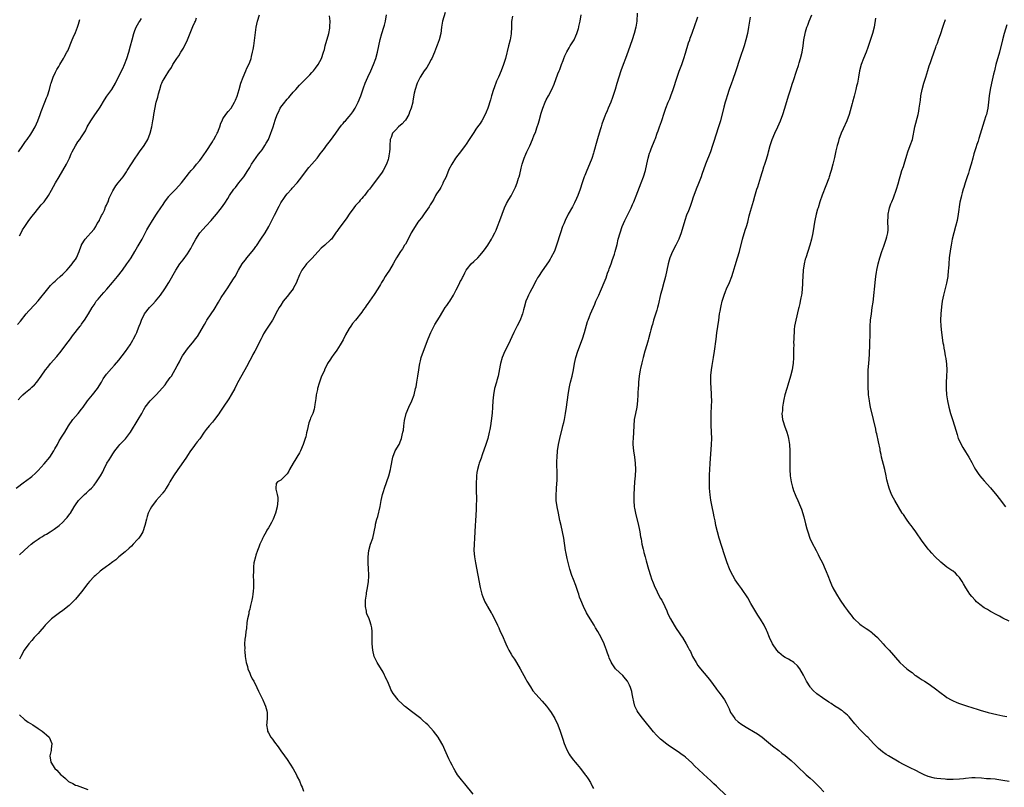
# Model space of a CAD drawing. Units: inches. Extents: x 2571000 to 2574000, y 1560000 to 1562156.
# Drawn here: x 2573083 to 2573399, y 1561299 to 1561545 of the extents above; entities that cross this region are included whole.
import ezdxf

# ---------------------------------------------------------------- set-up
doc = ezdxf.new("R2010")
doc.units = ezdxf.units.IN
doc.header["$MEASUREMENT"] = 0
doc.layers.add('LD25711560_10ft', color=140, linetype='Continuous')

msp = doc.modelspace()

# ---------------------------------------------------------------- linework, layer by layer
at = {"layer": 'LD25711560_10ft'}
for points, elevation in [([(2573081.94, 1561395), (2573084.65, 1561397), (2573085, 1561397.23), (2573087, 1561398.8), (2573088.14, 1561399.86), (2573089, 1561400.71), (2573091, 1561402.86), (2573092.74, 1561405), (2573094.05, 1561407), (2573094.37, 1561407.63), (2573095.2, 1561409), (2573095.83, 1561410.17), (2573097, 1561411.99), (2573097.58, 1561413), (2573098.77, 1561415), (2573100.15, 1561417), (2573101, 1561418.01), (2573101.86, 1561419), (2573103, 1561420.41), (2573103.45, 1561421), (2573104.93, 1561423.07), (2573106.54, 1561425), (2573108.07, 1561427), (2573109.36, 1561429), (2573109.94, 1561430.06), (2573111, 1561431.57), (2573112.59, 1561433.41), (2573113.55, 1561434.45), (2573115, 1561436.06), (2573117.15, 1561438.85), (2573118.57, 1561441), (2573119.47, 1561442.52), (2573119.72, 1561443), (2573120.39, 1561444.39), (2573120.71, 1561445), (2573121, 1561445.67), (2573121.52, 1561447), (2573121.96, 1561448.04), (2573122.24, 1561449), (2573123.2, 1561451), (2573124.77, 1561453), (2573125, 1561453.24), (2573125.88, 1561454.12), (2573126.72, 1561455), (2573128.37, 1561457), (2573129.78, 1561459), (2573131.02, 1561461), (2573133.29, 1561465), (2573134.6, 1561467), (2573135.63, 1561468.37), (2573137, 1561470.28), (2573138.07, 1561471.93), (2573138.62, 1561473), (2573139.74, 1561475), (2573141, 1561476.99), (2573141.95, 1561478.05), (2573143, 1561479.29), (2573144.59, 1561481), (2573145, 1561481.49), (2573145.72, 1561482.28), (2573146.33, 1561483), (2573147.53, 1561484.47), (2573147.94, 1561485), (2573149, 1561486.5), (2573149.96, 1561488.04), (2573150.53, 1561489), (2573151.92, 1561491), (2573152.4, 1561491.6), (2573153.55, 1561493), (2573155.1, 1561495), (2573156.41, 1561497), (2573157, 1561498.01), (2573157.61, 1561499), (2573159.79, 1561502.21), (2573160.48, 1561503), (2573161, 1561503.65), (2573161.52, 1561504.48), (2573161.88, 1561505), (2573162.26, 1561505.74), (2573163, 1561507.01), (2573163.82, 1561509), (2573164.14, 1561509.86), (2573164.51, 1561511), (2573165.21, 1561513.21), (2573165.86, 1561515), (2573166.23, 1561515.77), (2573166.8, 1561517), (2573167, 1561517.32), (2573168.27, 1561519), (2573168.6, 1561519.4), (2573169, 1561519.94), (2573169.54, 1561520.46), (2573169.98, 1561521), (2573171, 1561522.19), (2573171.8, 1561523), (2573173, 1561524.38), (2573176.27, 1561527.74), (2573177, 1561528.44), (2573177.46, 1561529), (2573178.11, 1561529.89), (2573179.01, 1561531), (2573180.04, 1561533), (2573180.76, 1561535), (2573181, 1561535.85), (2573181.29, 1561537), (2573182.4, 1561541), (2573182.73, 1561542.73), (2573182.78, 1561543), (2573182.77, 1561543.23), (2573182.81, 1561545), (2573182.65, 1561546.65)], 7690), ([(2573082.42, 1561447.58), (2573083.34, 1561448.66), (2573085.24, 1561451), (2573086.07, 1561451.93), (2573088, 1561454), (2573089, 1561455.15), (2573092.11, 1561459), (2573093, 1561460.04), (2573093.94, 1561461), (2573094.48, 1561461.52), (2573095, 1561461.97), (2573096.12, 1561463), (2573097, 1561463.77), (2573098.21, 1561465), (2573099, 1561465.85), (2573099.96, 1561467), (2573100.36, 1561467.64), (2573101, 1561468.48), (2573101.35, 1561469), (2573102.23, 1561471), (2573102.39, 1561471.61), (2573102.92, 1561473), (2573103, 1561473.16), (2573104.14, 1561475), (2573105, 1561475.94), (2573106, 1561477), (2573107, 1561478.22), (2573107.54, 1561479), (2573108.05, 1561479.95), (2573108.71, 1561481), (2573108.79, 1561481.21), (2573109, 1561481.59), (2573109.44, 1561482.56), (2573109.68, 1561483), (2573110.3, 1561484.3), (2573110.71, 1561485.29), (2573111, 1561485.86), (2573111.34, 1561486.66), (2573111.5, 1561487), (2573111.89, 1561488.11), (2573112.33, 1561489), (2573113, 1561490.44), (2573113.31, 1561491), (2573113.95, 1561492.05), (2573114.77, 1561493), (2573116.35, 1561495), (2573117, 1561495.99), (2573117.38, 1561496.62), (2573117.66, 1561497), (2573119, 1561499.14), (2573120.23, 1561501), (2573121, 1561502.06), (2573121.37, 1561502.63), (2573121.65, 1561503), (2573123.08, 1561505), (2573124.23, 1561507), (2573125.07, 1561509), (2573125.55, 1561511), (2573125.67, 1561511.67), (2573125.85, 1561513), (2573126.08, 1561514.08), (2573126.2, 1561515), (2573126.95, 1561518.95), (2573127.48, 1561520.52), (2573127.68, 1561521.68), (2573128.15, 1561523), (2573128.59, 1561524.59), (2573128.75, 1561525), (2573129, 1561525.56), (2573129.56, 1561526.44), (2573129.82, 1561527), (2573131, 1561528.9), (2573131.87, 1561530.13), (2573132.31, 1561531), (2573133, 1561532.02), (2573133.62, 1561533), (2573134.22, 1561533.78), (2573134.92, 1561535), (2573135.72, 1561536.28), (2573137.02, 1561539), (2573138.75, 1561543.25), (2573139.36, 1561544.64), (2573139.54, 1561545), (2573139.94, 1561546.06)], 7670), ([(2573082.61, 1561423.39), (2573083.58, 1561424.42), (2573084.17, 1561425), (2573085, 1561425.72), (2573086.63, 1561427), (2573087, 1561427.4), (2573087.82, 1561428.18), (2573088.57, 1561429), (2573090.03, 1561431), (2573091.42, 1561433), (2573092.11, 1561433.89), (2573093.03, 1561435), (2573095, 1561437.25), (2573096.39, 1561439), (2573097.95, 1561441), (2573099.43, 1561443), (2573100.07, 1561443.93), (2573102.51, 1561447), (2573102.71, 1561447.29), (2573103, 1561447.67), (2573103.54, 1561448.46), (2573103.95, 1561449), (2573105.22, 1561451), (2573106.4, 1561453), (2573107, 1561453.9), (2573107.41, 1561454.59), (2573107.69, 1561455), (2573108.27, 1561455.73), (2573109.34, 1561457), (2573110.14, 1561457.86), (2573111.12, 1561458.88), (2573112.94, 1561461), (2573114.58, 1561463), (2573116.13, 1561465), (2573117.55, 1561467), (2573118.12, 1561467.88), (2573118.89, 1561469), (2573120.06, 1561471), (2573121, 1561472.49), (2573121.18, 1561472.82), (2573122.45, 1561475), (2573124, 1561478), (2573124.56, 1561479), (2573125.74, 1561481), (2573127.05, 1561482.95), (2573128.7, 1561485.3), (2573129, 1561485.74), (2573129.76, 1561487), (2573130.27, 1561487.73), (2573131, 1561488.65), (2573131.15, 1561488.85), (2573131.28, 1561489), (2573133, 1561490.74), (2573133.29, 1561491), (2573135.13, 1561493), (2573136.6, 1561495), (2573137.65, 1561496.35), (2573138.2, 1561497), (2573139, 1561497.87), (2573139.96, 1561499), (2573141, 1561500.27), (2573141.54, 1561501), (2573143, 1561503.08), (2573145, 1561506.17), (2573145.3, 1561506.7), (2573145.51, 1561507), (2573146.16, 1561508.16), (2573146.6, 1561509), (2573146.71, 1561509.29), (2573147, 1561509.94), (2573147.45, 1561511), (2573147.77, 1561512.23), (2573148.19, 1561513), (2573148.41, 1561513.59), (2573149.32, 1561515), (2573150.04, 1561515.96), (2573151, 1561517.03), (2573152.15, 1561519), (2573152.4, 1561519.6), (2573153, 1561520.92), (2573153.62, 1561523), (2573154.19, 1561525), (2573154.88, 1561527), (2573155.76, 1561529), (2573156.1, 1561529.9), (2573156.7, 1561531), (2573157, 1561531.8), (2573157.42, 1561533), (2573157.6, 1561533.6), (2573157.94, 1561535), (2573158.09, 1561535.91), (2573158.3, 1561537), (2573159.07, 1561543), (2573159.47, 1561545), (2573160.11, 1561547)], 7680), ([(2573082.68, 1561503), (2573084.12, 1561505), (2573085, 1561506.29), (2573085.52, 1561507), (2573086.64, 1561508.64), (2573087, 1561509.2), (2573088.03, 1561511), (2573088.94, 1561513), (2573089.67, 1561515), (2573090.01, 1561515.99), (2573091.2, 1561519), (2573091.7, 1561520.3), (2573092, 1561521), (2573092.66, 1561523), (2573093, 1561524.4), (2573093.13, 1561524.87), (2573093.19, 1561525), (2573093.63, 1561526.37), (2573093.89, 1561527), (2573094.62, 1561528.62), (2573095, 1561529.4), (2573095.64, 1561530.36), (2573095.97, 1561531), (2573097.17, 1561533), (2573097.35, 1561533.35), (2573098.27, 1561535), (2573098.52, 1561535.48), (2573099.92, 1561539), (2573100.29, 1561539.71), (2573101, 1561541.33), (2573101.7, 1561543), (2573102.03, 1561543.97), (2573102.47, 1561545.53)], 7650), ([(2573219.76, 1561547.76), (2573218.97, 1561545), (2573218.64, 1561543), (2573218.35, 1561541), (2573217.86, 1561539), (2573217.22, 1561537.22), (2573217, 1561536.67), (2573216.38, 1561535), (2573215.5, 1561533), (2573215.33, 1561532.67), (2573214.41, 1561531), (2573213.89, 1561530.11), (2573213.07, 1561529), (2573211.76, 1561527), (2573211, 1561525.44), (2573210.8, 1561525), (2573210.68, 1561524.68), (2573210.15, 1561523), (2573209.85, 1561521.85), (2573209.43, 1561519.43), (2573209.37, 1561519), (2573208.91, 1561517), (2573208.31, 1561515.69), (2573208.08, 1561515), (2573207, 1561513.2), (2573206.85, 1561513), (2573206, 1561512), (2573204.82, 1561511), (2573203.96, 1561510.04), (2573203, 1561509.13), (2573202.9, 1561509), (2573202.41, 1561507.59), (2573202.12, 1561507), (2573201.97, 1561505), (2573201.97, 1561503.97), (2573201.92, 1561503), (2573201.72, 1561501.72), (2573201.59, 1561501), (2573201.45, 1561500.55), (2573200.94, 1561499), (2573199.87, 1561497), (2573199.54, 1561496.46), (2573198.72, 1561495.28), (2573197, 1561493), (2573196.15, 1561491.85), (2573195.47, 1561491), (2573195, 1561490.48), (2573193.91, 1561489), (2573193.49, 1561488.51), (2573193, 1561488.03), (2573192.54, 1561487.46), (2573192.14, 1561487), (2573191, 1561485.76), (2573190.4, 1561485), (2573188.98, 1561483), (2573188.18, 1561481.82), (2573187, 1561480.17), (2573185.61, 1561478.39), (2573185, 1561477.45), (2573184.8, 1561477.2), (2573183.24, 1561475), (2573183, 1561474.72), (2573181.18, 1561473), (2573179.98, 1561472.02), (2573179, 1561470.97), (2573177, 1561468.71), (2573175.28, 1561467), (2573175, 1561466.67), (2573173.73, 1561465), (2573173, 1561463.5), (2573172.79, 1561463), (2573172.3, 1561461.7), (2573172.02, 1561461), (2573171, 1561459.16), (2573170.91, 1561459), (2573170.08, 1561457.92), (2573169, 1561456.58), (2573167.8, 1561455), (2573167, 1561453.82), (2573166.48, 1561453), (2573165.94, 1561452.06), (2573164.28, 1561449), (2573163.06, 1561447), (2573162.23, 1561445.77), (2573161.48, 1561444.52), (2573161, 1561443.63), (2573160.63, 1561443), (2573158.63, 1561439), (2573158.05, 1561437.95), (2573157.56, 1561437), (2573157, 1561435.98), (2573156, 1561434), (2573155.46, 1561433), (2573153.13, 1561428.87), (2573153, 1561428.6), (2573152.17, 1561427), (2573151.05, 1561424.95), (2573150.3, 1561423.7), (2573148.49, 1561421), (2573147.36, 1561419.36), (2573147.08, 1561418.92), (2573145.68, 1561417), (2573145, 1561416.16), (2573143.99, 1561415), (2573143, 1561413.8), (2573142.42, 1561413), (2573141, 1561410.89), (2573140.14, 1561409.86), (2573139.45, 1561409), (2573139, 1561408.41), (2573137.99, 1561407), (2573137, 1561405.49), (2573136.71, 1561405), (2573135, 1561402.54), (2573133.88, 1561401), (2573132.53, 1561399), (2573131.33, 1561397), (2573131.22, 1561396.78), (2573131, 1561396.4), (2573130.51, 1561395.49), (2573130.16, 1561395), (2573129.75, 1561394.25), (2573129, 1561393.38), (2573128.84, 1561393.16), (2573126.91, 1561391), (2573125.4, 1561389), (2573125, 1561388.29), (2573124.41, 1561387), (2573124.09, 1561385.91), (2573123.8, 1561385), (2573123.3, 1561383), (2573122.63, 1561381), (2573122.04, 1561379.96), (2573121.42, 1561379), (2573121, 1561378.52), (2573119.59, 1561377), (2573119, 1561376.41), (2573118.28, 1561375.72), (2573117, 1561374.6), (2573115, 1561372.94), (2573113.97, 1561372.03), (2573113, 1561371.37), (2573111.68, 1561370.32), (2573111, 1561369.85), (2573110.52, 1561369.48), (2573109.86, 1561369), (2573109, 1561368.31), (2573107.43, 1561367), (2573107, 1561366.59), (2573105.53, 1561365), (2573105, 1561364.35), (2573103, 1561361.74), (2573101, 1561359.38), (2573099, 1561357.35), (2573097, 1561355.72), (2573095.94, 1561355), (2573095, 1561354.31), (2573093.31, 1561353), (2573092.14, 1561351.86), (2573091.31, 1561351), (2573091, 1561350.61), (2573089.56, 1561349), (2573089, 1561348.29), (2573087.77, 1561347), (2573087, 1561346.09), (2573086.01, 1561345), (2573084.59, 1561343), (2573083.44, 1561341), (2573083, 1561340.09)], 7710), ([(2573083, 1561373.57), (2573084.55, 1561375), (2573085.88, 1561376.12), (2573086.75, 1561377), (2573087.76, 1561377.76), (2573089, 1561378.66), (2573089.52, 1561379), (2573090.48, 1561379.52), (2573091, 1561379.86), (2573091.76, 1561380.24), (2573092.89, 1561381), (2573094.2, 1561381.8), (2573095.76, 1561383), (2573097, 1561384.11), (2573097.86, 1561385), (2573098.38, 1561385.62), (2573099.22, 1561386.78), (2573099.38, 1561387), (2573100.6, 1561389), (2573101, 1561389.6), (2573102.02, 1561391), (2573103, 1561392.06), (2573103.97, 1561393), (2573104.53, 1561393.47), (2573105, 1561393.91), (2573105.58, 1561394.42), (2573106.15, 1561395), (2573107, 1561395.92), (2573107.82, 1561397), (2573109.1, 1561399), (2573109.77, 1561400.23), (2573110.13, 1561401), (2573111.13, 1561403), (2573111.86, 1561404.14), (2573112.36, 1561405), (2573113, 1561406), (2573113.71, 1561407), (2573115, 1561408.64), (2573115.32, 1561409), (2573117.11, 1561410.89), (2573118.72, 1561413), (2573121.14, 1561417), (2573122.31, 1561419), (2573123, 1561420.25), (2573123.44, 1561421), (2573125.02, 1561423), (2573127, 1561425.01), (2573129, 1561427.23), (2573129.8, 1561428.2), (2573130.43, 1561429), (2573131.5, 1561430.5), (2573131.83, 1561431), (2573133.73, 1561434.27), (2573134.44, 1561435.56), (2573135, 1561436.72), (2573135.46, 1561437.46), (2573136.46, 1561439), (2573137, 1561439.78), (2573139, 1561442.22), (2573139.61, 1561443), (2573140.25, 1561443.75), (2573141.02, 1561444.98), (2573142.17, 1561447), (2573142.49, 1561447.51), (2573143, 1561448.51), (2573143.28, 1561449), (2573144.59, 1561451), (2573145.59, 1561452.41), (2573147, 1561454.74), (2573147.81, 1561456.19), (2573149, 1561457.93), (2573149.42, 1561458.58), (2573149.72, 1561459), (2573151.08, 1561461), (2573151.83, 1561462.17), (2573152.33, 1561463), (2573153.43, 1561465), (2573154.6, 1561467), (2573155, 1561467.57), (2573155.63, 1561468.37), (2573156.1, 1561469), (2573158.36, 1561471.64), (2573159, 1561472.59), (2573159.17, 1561472.83), (2573160.59, 1561475), (2573161.96, 1561477), (2573163.19, 1561479), (2573164.45, 1561481.55), (2573165, 1561482.71), (2573166.49, 1561485.51), (2573167, 1561486.64), (2573167.21, 1561487), (2573167.97, 1561488.03), (2573168.61, 1561489), (2573169, 1561489.47), (2573170.44, 1561491), (2573170.69, 1561491.31), (2573172.22, 1561493), (2573173.75, 1561495), (2573174.26, 1561495.74), (2573175, 1561496.64), (2573175.28, 1561497), (2573176, 1561498), (2573176.95, 1561499), (2573178.66, 1561501), (2573179, 1561501.43), (2573179.61, 1561502.39), (2573180.12, 1561503), (2573181, 1561504.11), (2573181.63, 1561505), (2573183, 1561506.68), (2573184.65, 1561509), (2573185.59, 1561510.41), (2573186.48, 1561511.52), (2573187, 1561512.1), (2573187.4, 1561512.6), (2573187.8, 1561513), (2573189, 1561514.32), (2573189.53, 1561515), (2573190.1, 1561515.9), (2573190.87, 1561517), (2573191.86, 1561519), (2573192.66, 1561521), (2573193.54, 1561523.54), (2573194.08, 1561525), (2573194.98, 1561527), (2573195.94, 1561529), (2573196.82, 1561531), (2573197.5, 1561533), (2573198.02, 1561535), (2573198.9, 1561539.1), (2573199.45, 1561541), (2573200.1, 1561543), (2573200.26, 1561543.73), (2573200.63, 1561545), (2573200.98, 1561547)], 7700), ([(2573083, 1561476.03), (2573083.53, 1561477), (2573084.06, 1561477.94), (2573084.72, 1561479), (2573086.07, 1561481), (2573086.47, 1561481.53), (2573087, 1561482.19), (2573087.6, 1561483), (2573089.25, 1561485), (2573090.03, 1561485.97), (2573090.95, 1561487), (2573092.38, 1561489), (2573093.35, 1561490.65), (2573094.65, 1561493), (2573095.81, 1561495), (2573097.02, 1561497), (2573098.14, 1561499), (2573099.07, 1561501), (2573099.62, 1561502.38), (2573099.94, 1561503), (2573101, 1561504.92), (2573101.81, 1561506.19), (2573102.45, 1561507), (2573103, 1561507.8), (2573104.22, 1561509.78), (2573104.82, 1561511), (2573105.95, 1561513), (2573107, 1561514.52), (2573108.76, 1561517), (2573109, 1561517.38), (2573110.35, 1561519.65), (2573111.15, 1561520.85), (2573112.7, 1561523), (2573113.87, 1561525), (2573114.24, 1561525.76), (2573115, 1561527.2), (2573115.86, 1561529), (2573116.19, 1561529.81), (2573116.77, 1561531), (2573117.53, 1561533), (2573118.17, 1561535), (2573118.71, 1561537), (2573119.21, 1561539), (2573119.77, 1561541), (2573120.08, 1561541.92), (2573120.54, 1561543), (2573121.42, 1561544.58), (2573121.69, 1561545), (2573122.22, 1561545.78)], 7660), ([(2573241.41, 1561546.59), (2573241.13, 1561544.87), (2573241.11, 1561543), (2573241.03, 1561541.03), (2573241, 1561540.86), (2573240.66, 1561539), (2573240.14, 1561537), (2573239.17, 1561533), (2573239, 1561532.38), (2573238.57, 1561531), (2573237.78, 1561529), (2573236.9, 1561527), (2573236.26, 1561525.74), (2573235.51, 1561523.51), (2573235.31, 1561523), (2573234.71, 1561521), (2573234.33, 1561519.67), (2573233.46, 1561517), (2573233, 1561515.76), (2573232.66, 1561515), (2573231.58, 1561513), (2573231.33, 1561512.67), (2573231, 1561512.11), (2573230.22, 1561511), (2573229.69, 1561510.31), (2573229, 1561509.17), (2573227.53, 1561507), (2573226.52, 1561505.48), (2573226.18, 1561505), (2573225, 1561503.43), (2573223.13, 1561501), (2573221.89, 1561499), (2573221, 1561497.32), (2573220.86, 1561497), (2573220.35, 1561495.65), (2573220.07, 1561495), (2573219.09, 1561493), (2573219, 1561492.87), (2573218.41, 1561491.59), (2573218.04, 1561491), (2573217, 1561489.49), (2573216.72, 1561489), (2573216.19, 1561487.81), (2573215.6, 1561487), (2573215, 1561486.01), (2573214.66, 1561485.34), (2573213, 1561483.08), (2573212.18, 1561481.82), (2573211.48, 1561481), (2573211, 1561480.38), (2573210.12, 1561479), (2573208.92, 1561477), (2573207.9, 1561475), (2573207, 1561473.38), (2573206.76, 1561473), (2573206.11, 1561471.89), (2573205.45, 1561471), (2573204.19, 1561469), (2573203.75, 1561468.25), (2573203.05, 1561467), (2573201.87, 1561465), (2573201, 1561463.64), (2573200.57, 1561463), (2573199.95, 1561462.05), (2573199.34, 1561461), (2573199, 1561460.38), (2573198.11, 1561459), (2573197, 1561457.18), (2573195.49, 1561455), (2573195.28, 1561454.72), (2573195, 1561454.29), (2573194.43, 1561453.57), (2573194.08, 1561453), (2573193.6, 1561452.4), (2573193, 1561451.52), (2573190.98, 1561449), (2573190.07, 1561447.93), (2573189.51, 1561447), (2573189, 1561446.25), (2573187.8, 1561444.2), (2573187, 1561442.61), (2573186.09, 1561441), (2573185, 1561439.3), (2573184.78, 1561439), (2573183.99, 1561438.01), (2573183.33, 1561437), (2573183, 1561436.4), (2573182.04, 1561435), (2573181.08, 1561433), (2573181, 1561432.78), (2573180.11, 1561431), (2573179.37, 1561429), (2573179.29, 1561428.71), (2573178.78, 1561427), (2573178.73, 1561426.73), (2573178.39, 1561425), (2573178.25, 1561423.75), (2573177.92, 1561421.92), (2573177.84, 1561421), (2573177.67, 1561420.33), (2573177.28, 1561419), (2573176.56, 1561417.44), (2573176.45, 1561417), (2573176, 1561416), (2573175.49, 1561413.49), (2573175.27, 1561412.73), (2573175, 1561411.49), (2573174.87, 1561411), (2573174.21, 1561409), (2573173.36, 1561407), (2573173, 1561406.33), (2573170.94, 1561403), (2573169.79, 1561401), (2573169.53, 1561400.47), (2573169, 1561399.65), (2573168.71, 1561399.29), (2573168.39, 1561399), (2573167, 1561397.59), (2573165.88, 1561397), (2573165.45, 1561396.55), (2573165.35, 1561395), (2573165.35, 1561394.65), (2573165.84, 1561393), (2573166, 1561392), (2573166.02, 1561391), (2573165.8, 1561389), (2573165.3, 1561387), (2573164.51, 1561385), (2573164, 1561384), (2573163.44, 1561383), (2573163, 1561382.3), (2573162.47, 1561381.53), (2573162.24, 1561381), (2573161.48, 1561379.48), (2573161.14, 1561378.86), (2573161, 1561378.51), (2573160.27, 1561377), (2573159.89, 1561376.11), (2573159.46, 1561375), (2573159, 1561373.51), (2573158.82, 1561373), (2573158.38, 1561371), (2573158.23, 1561369.77), (2573158.18, 1561369), (2573158.19, 1561368.19), (2573158.16, 1561367), (2573158.22, 1561365), (2573158.2, 1561363), (2573158.09, 1561361.91), (2573158.02, 1561361), (2573157.85, 1561360.15), (2573157.68, 1561359), (2573157.3, 1561357.3), (2573157.16, 1561356.84), (2573157, 1561356.11), (2573156.76, 1561355.24), (2573156.68, 1561354.68), (2573156.32, 1561353), (2573156.11, 1561351.89), (2573155.93, 1561349.93), (2573155.77, 1561349), (2573155.63, 1561347.63), (2573155.46, 1561346.54), (2573155.37, 1561345), (2573155.4, 1561343.4), (2573155.38, 1561343), (2573155.41, 1561342.59), (2573155.56, 1561341), (2573155.9, 1561339), (2573156.28, 1561337.72), (2573156.45, 1561337), (2573157, 1561335.63), (2573157.3, 1561335), (2573157.81, 1561333.81), (2573158.3, 1561333), (2573159.29, 1561331), (2573159.82, 1561329.82), (2573160.26, 1561329), (2573161.22, 1561327), (2573161.72, 1561325.72), (2573162.1, 1561325), (2573162.52, 1561323.48), (2573162.62, 1561323), (2573162.61, 1561321.39), (2573162.48, 1561319.52), (2573162.39, 1561319), (2573162.68, 1561317.32), (2573162.72, 1561317), (2573163, 1561316.44), (2573163.83, 1561315), (2573164.36, 1561314.36), (2573165, 1561313.48), (2573166.1, 1561311.9), (2573167, 1561310.66), (2573168.15, 1561309), (2573169, 1561307.88), (2573171, 1561304.9), (2573172, 1561303), (2573172.29, 1561302.29), (2573173.01, 1561301), (2573173.54, 1561299.54), (2573173.87, 1561299), (2573174.29, 1561297.71)], 7720), ([(2573228.76, 1561296.76), (2573226.07, 1561300.07), (2573225, 1561301.4), (2573223.8, 1561303), (2573223, 1561304.21), (2573222.54, 1561305), (2573222.04, 1561306.04), (2573221.52, 1561307), (2573221, 1561308.12), (2573220.54, 1561309), (2573219.67, 1561311), (2573219, 1561312.48), (2573218.75, 1561313), (2573217.57, 1561315), (2573216.09, 1561317), (2573214.23, 1561319), (2573213.59, 1561319.58), (2573212.52, 1561320.52), (2573211.95, 1561321), (2573210.3, 1561322.3), (2573209, 1561323.25), (2573208.03, 1561324.03), (2573207, 1561324.8), (2573206.76, 1561325), (2573205.84, 1561325.84), (2573204.81, 1561326.81), (2573204.65, 1561327), (2573203.09, 1561329.09), (2573202.38, 1561330.38), (2573202.1, 1561331), (2573201.25, 1561333), (2573201.18, 1561333.18), (2573200.57, 1561334.57), (2573200.34, 1561335), (2573199.92, 1561335.92), (2573197.98, 1561339), (2573197.65, 1561339.65), (2573197, 1561341), (2573196.57, 1561343), (2573196.38, 1561345), (2573196.36, 1561345.64), (2573196.35, 1561347), (2573196.36, 1561348.36), (2573196.33, 1561349), (2573196.2, 1561350.2), (2573196.07, 1561351), (2573195.57, 1561352.43), (2573195.39, 1561353), (2573194.68, 1561354.68), (2573194.57, 1561355), (2573194.49, 1561355.51), (2573194.16, 1561357), (2573194.17, 1561358.17), (2573194.22, 1561359), (2573194.52, 1561361), (2573194.57, 1561361.43), (2573194.88, 1561363), (2573195.15, 1561365), (2573195.22, 1561366.78), (2573195.25, 1561367), (2573195.25, 1561367.25), (2573195.19, 1561369), (2573195.1, 1561371), (2573195.09, 1561373), (2573195.3, 1561375), (2573195.85, 1561377), (2573196.52, 1561379), (2573196.99, 1561381), (2573197.36, 1561383), (2573197.45, 1561383.45), (2573197.85, 1561385), (2573198.14, 1561385.86), (2573198.89, 1561389.11), (2573199.25, 1561391), (2573199.71, 1561393), (2573200.03, 1561393.97), (2573200.34, 1561395), (2573201.74, 1561399), (2573202.26, 1561401), (2573202.36, 1561401.64), (2573203.01, 1561404.99), (2573203.77, 1561407), (2573204.97, 1561409.03), (2573205.58, 1561410.42), (2573205.78, 1561411), (2573205.97, 1561411.97), (2573206.24, 1561413), (2573206.36, 1561413.64), (2573206.48, 1561415), (2573206.73, 1561416.73), (2573207.3, 1561419), (2573208.09, 1561421), (2573209.04, 1561423), (2573209.83, 1561425), (2573210.31, 1561427), (2573210.43, 1561427.57), (2573210.68, 1561429), (2573211.05, 1561430.95), (2573211.35, 1561433), (2573211.51, 1561434.49), (2573211.62, 1561435), (2573211.87, 1561435.87), (2573212.12, 1561437), (2573212.83, 1561439), (2573214.32, 1561443), (2573215.18, 1561445), (2573216.47, 1561447.53), (2573217.22, 1561448.78), (2573217.96, 1561449.96), (2573219, 1561451.7), (2573219.83, 1561453), (2573220.31, 1561453.69), (2573221, 1561454.6), (2573221.26, 1561455), (2573222.47, 1561457), (2573222.64, 1561457.36), (2573223, 1561458), (2573223.29, 1561458.71), (2573224.08, 1561460.08), (2573224.52, 1561461), (2573224.66, 1561461.34), (2573225, 1561461.9), (2573225.34, 1561462.66), (2573225.55, 1561463), (2573226.12, 1561464.12), (2573226.55, 1561465), (2573227, 1561465.59), (2573228.13, 1561467), (2573229, 1561467.81), (2573230.24, 1561469), (2573231, 1561469.78), (2573232.04, 1561471), (2573232.46, 1561471.54), (2573233, 1561472.31), (2573233.46, 1561473), (2573234.69, 1561475), (2573235, 1561475.57), (2573235.73, 1561477), (2573236.13, 1561477.87), (2573236.6, 1561479), (2573237.36, 1561481), (2573238.08, 1561483), (2573238.84, 1561485), (2573239.54, 1561486.46), (2573240.27, 1561487.73), (2573241, 1561488.85), (2573242.12, 1561491), (2573242.37, 1561491.63), (2573242.94, 1561493), (2573243.4, 1561494.59), (2573243.55, 1561495), (2573243.75, 1561495.75), (2573244.21, 1561497.79), (2573244.52, 1561499), (2573245.17, 1561501), (2573245.75, 1561502.25), (2573246.06, 1561503), (2573247, 1561504.98), (2573247.86, 1561507), (2573248.42, 1561508.42), (2573248.77, 1561509.23), (2573249.29, 1561510.71), (2573249.76, 1561512.24), (2573249.95, 1561513), (2573250.61, 1561515.39), (2573251.12, 1561517), (2573251.95, 1561519), (2573252.29, 1561519.71), (2573253.01, 1561520.99), (2573254.01, 1561523), (2573254.76, 1561524.76), (2573256.02, 1561528.02), (2573256.4, 1561529), (2573256.59, 1561529.41), (2573257.16, 1561531), (2573257.67, 1561532.33), (2573257.88, 1561533), (2573258.21, 1561533.79), (2573258.85, 1561535.15), (2573259.61, 1561536.39), (2573260, 1561537), (2573261.2, 1561539), (2573261.74, 1561540.26), (2573262.1, 1561541), (2573262.65, 1561542.65), (2573262.75, 1561543), (2573262.78, 1561543.22), (2573263.18, 1561545), (2573263.45, 1561547)], 7730), ([(2573281.47, 1561547.48), (2573281.36, 1561545), (2573281.06, 1561543), (2573280.52, 1561541), (2573279.87, 1561539), (2573278.63, 1561535.37), (2573277.75, 1561533), (2573276.95, 1561531), (2573276.24, 1561529), (2573275.59, 1561527), (2573274.97, 1561524.97), (2573274.39, 1561523), (2573274.08, 1561522.08), (2573273.58, 1561520.42), (2573273.02, 1561519), (2573272.2, 1561517), (2573271.83, 1561516.17), (2573271.35, 1561515), (2573271.24, 1561514.76), (2573270.11, 1561511.89), (2573269.86, 1561511), (2573269.65, 1561510.35), (2573269, 1561507.95), (2573268.32, 1561505.68), (2573267.8, 1561503.8), (2573267.55, 1561503), (2573267.41, 1561502.59), (2573266.89, 1561500.89), (2573266.17, 1561499), (2573265.34, 1561497), (2573264.63, 1561495.37), (2573264.49, 1561495), (2573263.76, 1561493), (2573263.12, 1561491), (2573262.44, 1561489), (2573262.03, 1561487.97), (2573261.39, 1561486.61), (2573260.67, 1561485.33), (2573259.28, 1561483), (2573258.3, 1561481), (2573257.87, 1561479.87), (2573257.51, 1561479), (2573256.84, 1561477), (2573255.6, 1561473), (2573255, 1561471.39), (2573254.88, 1561471.12), (2573253.74, 1561469), (2573253.5, 1561468.5), (2573253, 1561467.7), (2573251, 1561464.8), (2573249.8, 1561463), (2573249.49, 1561462.51), (2573249, 1561461.66), (2573247.63, 1561459), (2573247, 1561457.86), (2573246.54, 1561457), (2573246.25, 1561456.25), (2573245.72, 1561455), (2573245.19, 1561453), (2573245, 1561452.22), (2573244.66, 1561451), (2573244.43, 1561450.43), (2573243.89, 1561449), (2573242.89, 1561447.11), (2573241.81, 1561445), (2573239.99, 1561441), (2573238.93, 1561439), (2573238.09, 1561437), (2573237.53, 1561435), (2573237.45, 1561434.55), (2573236.78, 1561431), (2573236.43, 1561429.57), (2573236.26, 1561429), (2573235.69, 1561427), (2573235.33, 1561425), (2573235.15, 1561423), (2573235.03, 1561420.97), (2573234.89, 1561419.11), (2573234.59, 1561416.59), (2573234.33, 1561415), (2573234.11, 1561413.89), (2573233.97, 1561413), (2573233.51, 1561411), (2573233, 1561409.37), (2573232.88, 1561409), (2573231.67, 1561405.67), (2573231.33, 1561404.67), (2573230.73, 1561403), (2573230.65, 1561402.65), (2573230.18, 1561401), (2573230, 1561400), (2573229.9, 1561399), (2573229.84, 1561398.16), (2573229.8, 1561397), (2573229.77, 1561393.77), (2573229.86, 1561392.14), (2573229.82, 1561391), (2573229.76, 1561389.76), (2573229.8, 1561389), (2573229.8, 1561388.2), (2573229.5, 1561384.5), (2573229.39, 1561383), (2573229.32, 1561381), (2573229.22, 1561379), (2573229.07, 1561377), (2573229.03, 1561375), (2573229.19, 1561373), (2573229.53, 1561371), (2573231, 1561363.13), (2573231.54, 1561361), (2573231.93, 1561360.07), (2573232.31, 1561359), (2573232.51, 1561358.51), (2573233.25, 1561357.25), (2573233.42, 1561357), (2573234.62, 1561355), (2573234.74, 1561354.74), (2573235, 1561354.27), (2573235.62, 1561353), (2573236.56, 1561351), (2573237, 1561350.15), (2573237.5, 1561349), (2573237.99, 1561347.99), (2573238.41, 1561347), (2573239, 1561345.74), (2573239.32, 1561345), (2573239.85, 1561343.85), (2573240.28, 1561343), (2573241, 1561341.7), (2573241.42, 1561341), (2573242.06, 1561340.06), (2573242.66, 1561339), (2573243.86, 1561337), (2573245.72, 1561333.72), (2573246.08, 1561333), (2573247.16, 1561331.16), (2573247.96, 1561329.96), (2573248.88, 1561328.88), (2573251, 1561326.62), (2573252.37, 1561325), (2573253, 1561324.19), (2573253.85, 1561323), (2573255.06, 1561321), (2573256.04, 1561319), (2573256.78, 1561317), (2573257.39, 1561315), (2573257.61, 1561314.39), (2573258.05, 1561313), (2573258.3, 1561312.3), (2573258.86, 1561311), (2573259.61, 1561309.61), (2573260, 1561309), (2573261, 1561307.66), (2573261.53, 1561307), (2573262.23, 1561306.23), (2573263.25, 1561305), (2573264.82, 1561303), (2573265, 1561302.74), (2573265.69, 1561301.69), (2573266.45, 1561300.45), (2573267.14, 1561299.14), (2573267.41, 1561298.59)], 7740), ([(2573310.17, 1561296.17), (2573307, 1561299.26), (2573306.1, 1561300.1), (2573305, 1561301.17), (2573304.04, 1561302.04), (2573299.89, 1561305.89), (2573299, 1561306.78), (2573297, 1561308.58), (2573296.45, 1561309), (2573295.62, 1561309.62), (2573295, 1561310.1), (2573294.44, 1561310.44), (2573291.48, 1561312.52), (2573291, 1561312.84), (2573289, 1561314.44), (2573287.68, 1561315.68), (2573286.76, 1561316.76), (2573283.19, 1561321.19), (2573281.78, 1561323), (2573281.47, 1561323.47), (2573280.8, 1561324.8), (2573280.74, 1561325), (2573280.37, 1561326.37), (2573280.07, 1561327.93), (2573279.89, 1561329), (2573279.73, 1561329.73), (2573279.32, 1561331), (2573279, 1561331.71), (2573278.33, 1561333), (2573277.78, 1561333.78), (2573276.85, 1561334.85), (2573275.79, 1561335.79), (2573274.5, 1561337), (2573273.45, 1561338.55), (2573273.08, 1561339.08), (2573272.51, 1561340.51), (2573272.36, 1561341), (2573271.99, 1561341.99), (2573271.65, 1561343), (2573271, 1561344.65), (2573270.85, 1561345), (2573269.87, 1561347), (2573268.81, 1561349), (2573268.12, 1561350.12), (2573267.63, 1561351), (2573265.87, 1561353.87), (2573265.22, 1561355), (2573264.19, 1561357), (2573263.35, 1561359), (2573263, 1561360.01), (2573262.69, 1561361), (2573262.52, 1561361.48), (2573261.79, 1561363.79), (2573261, 1561365.65), (2573260.51, 1561367), (2573259.88, 1561369), (2573259, 1561372.37), (2573258.85, 1561373), (2573258.54, 1561374.54), (2573258.43, 1561375), (2573257.88, 1561379), (2573257.48, 1561381), (2573257.02, 1561383), (2573256.67, 1561384.67), (2573256.24, 1561387), (2573255.82, 1561389), (2573255.49, 1561391), (2573255.46, 1561391.46), (2573255.42, 1561393), (2573255.53, 1561394.47), (2573255.55, 1561395), (2573255.73, 1561397.73), (2573255.75, 1561399), (2573255.71, 1561403.71), (2573255.74, 1561405), (2573255.9, 1561407), (2573256.23, 1561409), (2573256.68, 1561411), (2573257.52, 1561414.48), (2573257.62, 1561415), (2573257.88, 1561416.12), (2573258.08, 1561417), (2573258.49, 1561419), (2573258.8, 1561421), (2573259.26, 1561425), (2573259.61, 1561427), (2573259.87, 1561428.13), (2573260.11, 1561429), (2573260.6, 1561431), (2573261, 1561433), (2573261.35, 1561435), (2573261.81, 1561437), (2573262.42, 1561439), (2573263.89, 1561443), (2573264.52, 1561445), (2573265.5, 1561448.5), (2573265.69, 1561449), (2573266.17, 1561450.17), (2573266.47, 1561451), (2573267.87, 1561454.13), (2573268.21, 1561455), (2573269.11, 1561457), (2573269.73, 1561458.27), (2573270.03, 1561459), (2573270.88, 1561461), (2573271.47, 1561462.53), (2573271.99, 1561464.01), (2573272.37, 1561465), (2573272.52, 1561465.48), (2573273.13, 1561467), (2573273.58, 1561468.42), (2573273.81, 1561469), (2573274.17, 1561470.17), (2573274.41, 1561471), (2573275, 1561473.29), (2573275.41, 1561475), (2573275.98, 1561477), (2573276.7, 1561479), (2573277.54, 1561481), (2573278, 1561482), (2573279.52, 1561485), (2573279.96, 1561486.04), (2573280.4, 1561487), (2573281.12, 1561488.88), (2573282.78, 1561493), (2573283.5, 1561495), (2573284.12, 1561497), (2573284.59, 1561499), (2573284.99, 1561501), (2573285.45, 1561502.55), (2573285.6, 1561503), (2573285.99, 1561503.99), (2573287.17, 1561506.83), (2573287.32, 1561507.32), (2573287.95, 1561509), (2573288.25, 1561509.75), (2573288.66, 1561511), (2573289.28, 1561512.72), (2573290.26, 1561515.74), (2573290.71, 1561517), (2573291.48, 1561519), (2573291.93, 1561520.07), (2573292.3, 1561521), (2573293.07, 1561523), (2573294.34, 1561527), (2573295, 1561528.87), (2573295.83, 1561531), (2573296.51, 1561533), (2573297, 1561534.72), (2573298.02, 1561537.98), (2573298.39, 1561539), (2573298.53, 1561539.47), (2573299.16, 1561541.16), (2573300.06, 1561543.94), (2573300.61, 1561545.39), (2573301, 1561546.37)], 7750), ([(2573317.8, 1561546.2), (2573317.55, 1561545), (2573317.24, 1561543), (2573316.9, 1561541), (2573316.43, 1561539), (2573315.83, 1561537), (2573314.51, 1561533), (2573313.22, 1561529), (2573312.11, 1561525.89), (2573311.74, 1561525), (2573310.99, 1561523), (2573310.34, 1561521), (2573310.07, 1561519.93), (2573309.77, 1561519), (2573309.33, 1561517.33), (2573308.22, 1561513), (2573307.63, 1561511), (2573305.98, 1561506.02), (2573305.69, 1561505), (2573305.06, 1561503), (2573303.44, 1561499), (2573302.25, 1561495.75), (2573302.02, 1561495), (2573301.17, 1561492.83), (2573300.4, 1561491), (2573299.66, 1561489), (2573299.51, 1561488.49), (2573299, 1561487.01), (2573298.51, 1561485.49), (2573297.96, 1561484.04), (2573297.37, 1561482.63), (2573296.78, 1561481), (2573295.61, 1561477), (2573294.86, 1561475), (2573293.9, 1561473), (2573292.84, 1561471), (2573292, 1561469), (2573291.8, 1561468.2), (2573291.44, 1561467), (2573290.98, 1561464.98), (2573290.55, 1561463), (2573290.25, 1561461.75), (2573290.03, 1561461), (2573289.37, 1561458.63), (2573289, 1561457.15), (2573288.21, 1561453.79), (2573287.99, 1561453), (2573287.79, 1561452.21), (2573286.75, 1561449), (2573286.39, 1561447.61), (2573286.18, 1561447), (2573285.89, 1561445.89), (2573285.69, 1561445), (2573285.16, 1561443), (2573285, 1561442.51), (2573284.57, 1561441), (2573283.97, 1561439), (2573283.42, 1561437), (2573283, 1561435.29), (2573282.58, 1561433.42), (2573282.48, 1561433), (2573282.1, 1561431), (2573282, 1561430), (2573281.87, 1561429), (2573281.86, 1561428.14), (2573281.79, 1561427), (2573281.73, 1561425.73), (2573281.73, 1561425), (2573281.62, 1561423), (2573281.36, 1561421), (2573280.93, 1561419), (2573280.54, 1561417), (2573280.38, 1561415), (2573280.32, 1561413), (2573280.17, 1561411), (2573280.12, 1561409.88), (2573280.09, 1561409), (2573280.26, 1561407), (2573280.58, 1561405), (2573280.83, 1561403), (2573280.9, 1561401), (2573280.81, 1561399), (2573280.63, 1561397), (2573280.49, 1561395), (2573280.39, 1561393), (2573280.38, 1561391), (2573280.53, 1561389), (2573280.59, 1561388.59), (2573280.89, 1561387), (2573281.89, 1561383), (2573282.09, 1561382.09), (2573282.32, 1561381), (2573282.58, 1561379.42), (2573282.73, 1561378.73), (2573283, 1561377), (2573283.39, 1561375.39), (2573283.46, 1561375), (2573283.61, 1561374.39), (2573284, 1561373), (2573284.35, 1561371.65), (2573285.08, 1561369), (2573285.71, 1561367), (2573286.11, 1561365.89), (2573286.57, 1561364.57), (2573287.17, 1561363.17), (2573287.55, 1561362.45), (2573288.26, 1561361), (2573289, 1561359.62), (2573289.36, 1561359), (2573290.37, 1561357), (2573291, 1561355.61), (2573291.24, 1561355), (2573291.79, 1561353.79), (2573292.19, 1561353), (2573293.38, 1561351), (2573293.99, 1561349.99), (2573295, 1561348.52), (2573295.59, 1561347.59), (2573296, 1561347), (2573297.27, 1561345), (2573297.89, 1561343.89), (2573298.32, 1561343), (2573298.56, 1561342.56), (2573299.28, 1561341), (2573300.4, 1561339), (2573301, 1561338.1), (2573301.83, 1561337), (2573303, 1561335.55), (2573304.17, 1561334.17), (2573305, 1561333.13), (2573306.77, 1561330.77), (2573307, 1561330.47), (2573307.61, 1561329.61), (2573308.12, 1561329), (2573309, 1561327.75), (2573309.57, 1561327), (2573310.03, 1561326.03), (2573310.65, 1561325), (2573311, 1561324.12), (2573311.49, 1561323), (2573312.07, 1561322.07), (2573312.8, 1561321), (2573313, 1561320.81), (2573313.96, 1561319.96), (2573315.1, 1561319.1), (2573317, 1561317.96), (2573318.88, 1561316.88), (2573320.08, 1561316.08), (2573321.6, 1561315), (2573323, 1561313.85), (2573325, 1561312.27), (2573327, 1561310.73), (2573327.95, 1561309.95), (2573329, 1561309.21), (2573331, 1561307.6), (2573332.32, 1561306.32), (2573333, 1561305.63), (2573333.59, 1561305), (2573335, 1561303.65), (2573335.72, 1561303), (2573337, 1561301.89), (2573338, 1561301), (2573338.52, 1561300.52), (2573340.03, 1561299), (2573341.49, 1561297.49)], 7760), ([(2573401, 1561300.81), (2573399, 1561301.16), (2573397, 1561301.45), (2573396.49, 1561301.51), (2573395, 1561301.66), (2573393.72, 1561301.72), (2573392.12, 1561301.88), (2573390.05, 1561301.95), (2573389, 1561301.96), (2573387, 1561301.81), (2573386.29, 1561301.71), (2573385, 1561301.55), (2573383, 1561301.41), (2573381, 1561301.47), (2573380.47, 1561301.53), (2573379, 1561301.63), (2573377.77, 1561301.76), (2573377, 1561301.9), (2573375, 1561302.45), (2573373.68, 1561303), (2573372.42, 1561303.58), (2573371, 1561304.3), (2573369.2, 1561305.2), (2573369, 1561305.28), (2573367.86, 1561305.86), (2573367, 1561306.28), (2573365.65, 1561307), (2573362.26, 1561309), (2573361.49, 1561309.49), (2573360.3, 1561310.3), (2573359, 1561311.36), (2573357.38, 1561313), (2573355.54, 1561315), (2573355.29, 1561315.29), (2573353.52, 1561317), (2573353, 1561317.56), (2573351.38, 1561319.38), (2573351, 1561319.83), (2573350.48, 1561320.48), (2573349.55, 1561321.55), (2573349, 1561322.09), (2573348.02, 1561323), (2573347.46, 1561323.46), (2573347, 1561323.76), (2573346.29, 1561324.29), (2573345, 1561325.04), (2573343.82, 1561325.82), (2573343, 1561326.32), (2573341, 1561327.7), (2573339.23, 1561329), (2573338.04, 1561330.04), (2573337.16, 1561331), (2573337, 1561331.22), (2573335.9, 1561333), (2573334.95, 1561334.95), (2573333.77, 1561337), (2573333, 1561337.98), (2573331.8, 1561339), (2573331.35, 1561339.35), (2573331, 1561339.54), (2573330.09, 1561340.09), (2573329, 1561340.67), (2573328.52, 1561341), (2573327, 1561342.27), (2573326.33, 1561343), (2573324.96, 1561345), (2573324.03, 1561347), (2573323.2, 1561349), (2573323, 1561349.42), (2573322.23, 1561351), (2573321.11, 1561352.89), (2573320.22, 1561354.22), (2573318, 1561358), (2573317, 1561359.79), (2573315, 1561362.75), (2573314.03, 1561364.03), (2573313, 1561365.52), (2573312.17, 1561367), (2573311.76, 1561367.76), (2573311.15, 1561369.15), (2573310.44, 1561371), (2573309.57, 1561373.57), (2573307.82, 1561379), (2573307.23, 1561381), (2573306.78, 1561383), (2573306.53, 1561384.53), (2573306.24, 1561385.76), (2573306, 1561387), (2573305.55, 1561389), (2573305.14, 1561391.14), (2573304.91, 1561392.91), (2573304.76, 1561395), (2573304.68, 1561396.69), (2573304.68, 1561398.68), (2573304.72, 1561399.28), (2573304.77, 1561401), (2573304.88, 1561402.88), (2573305.35, 1561409), (2573305.43, 1561411), (2573305.39, 1561413), (2573305.27, 1561415.27), (2573305.2, 1561417.2), (2573305.23, 1561419), (2573305.35, 1561421.35), (2573305.41, 1561423), (2573305.34, 1561424.66), (2573305.37, 1561425), (2573305.37, 1561425.37), (2573305.2, 1561427), (2573305.11, 1561429), (2573305.19, 1561430.81), (2573305.18, 1561431.18), (2573305.36, 1561433), (2573305.61, 1561434.39), (2573305.67, 1561435), (2573306.05, 1561437), (2573306.35, 1561439), (2573306.83, 1561442.83), (2573307.12, 1561444.88), (2573307.66, 1561449), (2573307.96, 1561451), (2573308.14, 1561451.86), (2573308.33, 1561453), (2573308.48, 1561453.52), (2573308.82, 1561455), (2573309.45, 1561457), (2573309.87, 1561458.13), (2573310.22, 1561459), (2573311.1, 1561461), (2573311.89, 1561463), (2573312.33, 1561464.33), (2573313, 1561466.48), (2573313.75, 1561469), (2573314.31, 1561471), (2573315.31, 1561475), (2573316.2, 1561477.8), (2573316.62, 1561479), (2573317, 1561480.44), (2573317.16, 1561481), (2573317.5, 1561482.5), (2573317.9, 1561483.9), (2573318.19, 1561485), (2573318.82, 1561487.18), (2573319.25, 1561488.75), (2573319.97, 1561491), (2573320.24, 1561491.76), (2573321.18, 1561495), (2573321.65, 1561496.35), (2573321.81, 1561497), (2573322.19, 1561498.19), (2573322.49, 1561499), (2573323, 1561500.63), (2573323.53, 1561502.47), (2573323.64, 1561503), (2573324.17, 1561505), (2573324.84, 1561507), (2573325.71, 1561509), (2573326.67, 1561511), (2573327.55, 1561513), (2573328.26, 1561515), (2573328.9, 1561517), (2573330.09, 1561521), (2573330.6, 1561522.6), (2573331.39, 1561525), (2573331.61, 1561525.61), (2573332.81, 1561529.19), (2573333.29, 1561530.71), (2573333.54, 1561531.54), (2573334, 1561533), (2573334.5, 1561535), (2573334.83, 1561537), (2573335.07, 1561539), (2573335.43, 1561541), (2573335.58, 1561541.58), (2573335.99, 1561543), (2573336.29, 1561543.71), (2573336.78, 1561545), (2573337.64, 1561547)], 7770), ([(2573358.07, 1561545.93), (2573357.57, 1561543), (2573357.06, 1561541), (2573355.54, 1561536.46), (2573355.01, 1561535), (2573354.2, 1561533), (2573353.42, 1561531), (2573352.9, 1561529), (2573352.58, 1561527), (2573352.21, 1561525), (2573351.96, 1561524.04), (2573351.74, 1561523), (2573351.28, 1561521.28), (2573351.14, 1561520.86), (2573350.63, 1561519), (2573350.51, 1561518.51), (2573349.57, 1561515), (2573348.84, 1561513), (2573347.62, 1561510.38), (2573347.01, 1561509), (2573346.3, 1561507), (2573346.04, 1561505.96), (2573345.73, 1561505), (2573345.3, 1561503.3), (2573345.21, 1561502.79), (2573344.85, 1561501.15), (2573344.75, 1561500.75), (2573344.36, 1561499), (2573343.82, 1561497), (2573343.6, 1561496.4), (2573343.16, 1561495), (2573343, 1561494.56), (2573342.09, 1561492.09), (2573340.93, 1561489.07), (2573340.19, 1561487), (2573339.57, 1561485), (2573339.46, 1561484.54), (2573339.02, 1561483), (2573338.54, 1561481), (2573338.47, 1561480.47), (2573338.22, 1561479), (2573337.92, 1561477), (2573337.49, 1561475), (2573336.93, 1561473), (2573335.64, 1561469), (2573335.5, 1561468.5), (2573335.14, 1561467), (2573334.83, 1561465), (2573334.68, 1561463), (2573334.63, 1561461.37), (2573334.58, 1561460.58), (2573334.51, 1561459), (2573334.35, 1561457.65), (2573334.25, 1561457), (2573334.1, 1561456.1), (2573333.88, 1561455), (2573333.69, 1561454.31), (2573333.43, 1561453), (2573333.32, 1561452.68), (2573332.41, 1561449), (2573332.06, 1561447), (2573331.94, 1561445.94), (2573331.89, 1561445), (2573331.8, 1561443.81), (2573331.82, 1561443), (2573331.74, 1561441.74), (2573331.76, 1561441), (2573331.71, 1561439.71), (2573331.73, 1561439), (2573331.7, 1561437.7), (2573331.71, 1561437), (2573331.56, 1561435), (2573331.47, 1561434.53), (2573331.22, 1561433), (2573330.73, 1561431), (2573329.92, 1561428.08), (2573329.59, 1561427), (2573328.94, 1561425), (2573328.55, 1561423.45), (2573328.35, 1561422.35), (2573328.15, 1561421), (2573328.12, 1561419.88), (2573328, 1561419), (2573328.03, 1561418.03), (2573328.19, 1561417), (2573328.36, 1561416.36), (2573328.82, 1561415), (2573329.57, 1561413), (2573329.88, 1561411.88), (2573330.08, 1561411), (2573330.37, 1561409), (2573330.49, 1561407), (2573330.51, 1561405), (2573330.5, 1561402.5), (2573330.52, 1561401), (2573330.66, 1561399), (2573330.97, 1561397), (2573331.36, 1561395.36), (2573331.47, 1561395), (2573331.75, 1561394.25), (2573332.19, 1561393), (2573332.43, 1561392.43), (2573333.12, 1561391), (2573333.98, 1561389), (2573334.27, 1561388.27), (2573335, 1561385.79), (2573335.58, 1561383.58), (2573335.97, 1561381.97), (2573336.25, 1561381), (2573336.95, 1561378.95), (2573337.55, 1561377.55), (2573339, 1561374.95), (2573339.65, 1561373.65), (2573339.99, 1561373), (2573340.99, 1561370.99), (2573341.9, 1561369), (2573342.21, 1561368.21), (2573342.71, 1561367), (2573343.47, 1561365), (2573343.92, 1561363.92), (2573344.37, 1561363), (2573345.48, 1561361), (2573346.72, 1561359), (2573348.07, 1561357), (2573349, 1561355.7), (2573349.54, 1561355), (2573350.2, 1561354.2), (2573351, 1561353.19), (2573351.17, 1561353), (2573353, 1561351.32), (2573353.42, 1561351), (2573354.38, 1561350.38), (2573355, 1561349.96), (2573355.6, 1561349.6), (2573356.77, 1561348.77), (2573357, 1561348.56), (2573357.85, 1561347.85), (2573358.67, 1561347), (2573360.5, 1561345), (2573361, 1561344.42), (2573362.38, 1561343), (2573365.85, 1561339), (2573367, 1561337.96), (2573368.09, 1561337), (2573369, 1561336.31), (2573369.77, 1561335.77), (2573370.73, 1561335), (2573371, 1561334.8), (2573372.1, 1561334.1), (2573373, 1561333.46), (2573373.73, 1561333), (2573375, 1561332.23), (2573376.91, 1561330.91), (2573379.13, 1561329.13), (2573380.27, 1561328.27), (2573381, 1561327.78), (2573382.37, 1561327), (2573382.78, 1561326.78), (2573384.2, 1561326.2), (2573385, 1561325.91), (2573387.58, 1561325), (2573389, 1561324.53), (2573391, 1561323.9), (2573391.69, 1561323.69), (2573394.27, 1561323), (2573397, 1561322.34), (2573399, 1561321.95), (2573400.27, 1561321.73)], 7780), ([(2573401, 1561352.34), (2573399, 1561353.28), (2573397.87, 1561353.87), (2573397, 1561354.31), (2573395, 1561355.42), (2573394, 1561356), (2573393, 1561356.63), (2573391.6, 1561357.6), (2573390.52, 1561358.52), (2573390.05, 1561359), (2573389, 1561360.17), (2573388.35, 1561361), (2573387.8, 1561361.8), (2573387.04, 1561363.04), (2573386.3, 1561364.3), (2573385.86, 1561365), (2573385, 1561366.3), (2573384.38, 1561367), (2573383.71, 1561367.71), (2573383, 1561368.3), (2573382.61, 1561368.6), (2573381, 1561369.67), (2573379, 1561371.19), (2573377.08, 1561373.08), (2573376.15, 1561374.15), (2573375.36, 1561375), (2573375, 1561375.42), (2573373.75, 1561377), (2573373, 1561378.03), (2573371, 1561380.99), (2573370.17, 1561382.17), (2573369.52, 1561383), (2573369, 1561383.71), (2573368, 1561385), (2573367, 1561386.5), (2573366.64, 1561387), (2573365.42, 1561389), (2573364.26, 1561391), (2573363.83, 1561391.83), (2573363.2, 1561393), (2573362.42, 1561395), (2573362.26, 1561395.74), (2573361.71, 1561397.71), (2573361.5, 1561399), (2573361.02, 1561400.98), (2573360.59, 1561402.59), (2573360.01, 1561405), (2573359.84, 1561405.84), (2573359.57, 1561407), (2573359.49, 1561407.49), (2573359, 1561409.88), (2573358.45, 1561412.45), (2573358.3, 1561413), (2573358.1, 1561413.9), (2573357.42, 1561417), (2573356.47, 1561421), (2573356.22, 1561422.22), (2573356.09, 1561423), (2573355.84, 1561425), (2573355.78, 1561425.78), (2573355.71, 1561427), (2573355.69, 1561428.31), (2573355.66, 1561429), (2573355.68, 1561430.32), (2573355.66, 1561431), (2573355.67, 1561431.67), (2573355.72, 1561433), (2573355.85, 1561435), (2573356.1, 1561437.9), (2573356.16, 1561439), (2573356.17, 1561440.17), (2573356.23, 1561441), (2573356.21, 1561442.21), (2573356.31, 1561443.69), (2573356.3, 1561445), (2573356.31, 1561446.31), (2573356.34, 1561447), (2573356.47, 1561449), (2573356.72, 1561451), (2573357.01, 1561452.99), (2573357.25, 1561454.75), (2573358.03, 1561461.97), (2573358.16, 1561463), (2573358.4, 1561464.4), (2573358.49, 1561465), (2573358.94, 1561467.06), (2573359.46, 1561469), (2573360.09, 1561471), (2573360.71, 1561472.71), (2573361.5, 1561475), (2573361.68, 1561475.68), (2573362, 1561477), (2573362.06, 1561477.94), (2573362.09, 1561479), (2573361.99, 1561479.99), (2573362, 1561481), (2573362.11, 1561481.89), (2573362.13, 1561483), (2573362.44, 1561484.44), (2573362.58, 1561485), (2573363, 1561486.26), (2573363.27, 1561487), (2573363.78, 1561488.22), (2573364.83, 1561491), (2573365.31, 1561492.69), (2573365.7, 1561494.3), (2573366.13, 1561495.87), (2573366.52, 1561497), (2573367, 1561498.29), (2573367.24, 1561499), (2573368.09, 1561501.91), (2573368.45, 1561503), (2573369.23, 1561505), (2573369.88, 1561507), (2573370.73, 1561511), (2573371.76, 1561515), (2573371.94, 1561516.06), (2573372.12, 1561517), (2573372.36, 1561519), (2573372.45, 1561519.55), (2573372.65, 1561521), (2573373.08, 1561523), (2573373.61, 1561525), (2573374.19, 1561527), (2573374.84, 1561529.16), (2573375.33, 1561530.67), (2573375.71, 1561531.71), (2573376.15, 1561533), (2573376.81, 1561534.81), (2573377.4, 1561536.59), (2573377.58, 1561537), (2573377.92, 1561537.92), (2573378.29, 1561539), (2573379, 1561541), (2573379.69, 1561543), (2573380.01, 1561544.01), (2573380.52, 1561545.48)], 7790), ([(2573400.21, 1561543.79), (2573399.36, 1561541), (2573398.83, 1561539), (2573397.89, 1561535), (2573396.74, 1561531), (2573396.4, 1561529.6), (2573396.22, 1561529), (2573395.95, 1561527.95), (2573395.29, 1561525), (2573394.89, 1561523), (2573394.57, 1561521), (2573394.36, 1561519), (2573394.12, 1561517), (2573393.9, 1561516.1), (2573393.65, 1561515), (2573393.48, 1561514.52), (2573393, 1561512.86), (2573392.55, 1561511.45), (2573391.29, 1561507.29), (2573391, 1561506.42), (2573390.62, 1561505.38), (2573390.31, 1561504.31), (2573389.63, 1561502.37), (2573389.31, 1561501), (2573388.77, 1561499), (2573388.15, 1561497), (2573387.9, 1561496.1), (2573387.48, 1561495), (2573386.85, 1561493), (2573386.45, 1561491.55), (2573386.25, 1561491), (2573385.89, 1561489.89), (2573385.63, 1561489), (2573385.51, 1561488.49), (2573385.15, 1561486.85), (2573384.64, 1561483), (2573384.27, 1561481), (2573383.75, 1561479), (2573383.17, 1561477), (2573382.67, 1561475), (2573382.3, 1561473), (2573382.11, 1561471.89), (2573381.74, 1561469), (2573381.55, 1561467), (2573381.45, 1561465.45), (2573381.43, 1561465), (2573381.26, 1561463), (2573380.87, 1561460.87), (2573379.84, 1561457), (2573379.44, 1561455), (2573379.21, 1561453.21), (2573379.02, 1561451), (2573378.95, 1561449), (2573379.01, 1561447), (2573379.21, 1561445), (2573379.71, 1561441.71), (2573379.84, 1561441), (2573380, 1561440), (2573380.19, 1561439), (2573380.45, 1561437.55), (2573380.6, 1561436.6), (2573380.83, 1561434.83), (2573380.92, 1561433), (2573380.83, 1561430.83), (2573380.73, 1561429), (2573380.72, 1561427), (2573380.85, 1561425), (2573381.12, 1561423), (2573381.55, 1561421), (2573382.13, 1561419), (2573382.79, 1561417), (2573383.42, 1561415), (2573384.23, 1561412.23), (2573384.65, 1561411), (2573385, 1561410.17), (2573385.57, 1561409), (2573386.08, 1561408.08), (2573387, 1561406.71), (2573388.02, 1561405), (2573389, 1561403.22), (2573389.76, 1561401.76), (2573390.2, 1561401), (2573391, 1561399.72), (2573391.53, 1561399), (2573392.19, 1561398.19), (2573393, 1561397.31), (2573395, 1561395.09), (2573397, 1561392.65), (2573397.73, 1561391.73), (2573399.82, 1561389)], 7800), ([(2573083, 1561322.22), (2573084.67, 1561320.67), (2573085, 1561320.46), (2573085.84, 1561319.84), (2573087.31, 1561319), (2573089, 1561317.87), (2573090.38, 1561317), (2573091, 1561316.44), (2573091.77, 1561315.77), (2573092.59, 1561315), (2573093.41, 1561313), (2573093.23, 1561311.23), (2573093.22, 1561310.78), (2573092.84, 1561309), (2573093.07, 1561307.07), (2573093.09, 1561307), (2573094.36, 1561305), (2573095, 1561304.47), (2573096.31, 1561303), (2573097, 1561302.51), (2573097.81, 1561301.81), (2573098.6, 1561301), (2573098.84, 1561300.84), (2573099, 1561300.74), (2573100.14, 1561300.14), (2573101, 1561299.68), (2573101.54, 1561299.54), (2573105, 1561298.19)], 7710)]:
    msp.add_lwpolyline(points, dxfattribs=dict(at, elevation=elevation))

doc.saveas('drawing.dxf')
